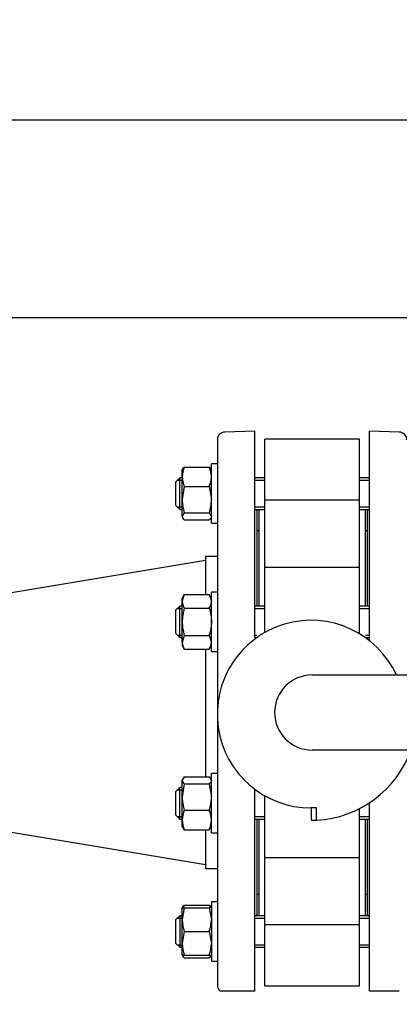
# Model space of a CAD drawing. Units: millimetres. Extents: x 200 to 8226, y 200 to 5740.
# Drawn here: x 2021 to 2213, y 4170 to 4668 of the extents above; entities that cross this region are included whole.
import ezdxf

# ---------------------------------------------------------------- set-up
doc = ezdxf.new("R2010")
doc.units = ezdxf.units.MM
for name, color, linetype in [('11021_-_BS_4848_', 7, 'Continuous'), ('62014_DN150_PRES', 7, 'Continuous'), ('63143_CON_RED_15', 7, 'Continuous'), ('73011_DN150_BUTT', 7, 'Continuous'), ('Default', 7, 'Continuous'), ('M16_FULL_HEX_NUT', 7, 'Continuous'), ('M16_PLAIN_WASHER', 7, 'Continuous'), ('M16_X_120_LG_HEX', 7, 'Continuous')]:
    doc.layers.add(name, color=color, linetype=linetype)
doc.styles.add('SEACAD_seiso_ttf', font='AGENCYR.TTF')
doc.dimstyles.new('ISO', dxfattribs={"dimtxt": 70, "dimasz": 70, "dimexe": 35, "dimexo": 0, "dimgap": 35, "dimtad": 1, "dimtxsty": 'SEACAD_seiso_ttf', "dimblk1": '_SE_FILLED', "dimblk2": '_SE_FILLED', "dimsah": 1, "dimcen": 35, "dimadec": 0, "dimazin": 0, "dimtfac": 1, "dimtmove": 0, "dimatfit": 3, "dimfxl": 1, "dimtolj": 1, "dimarcsym": 0})

# ---------------------------------------------------------------- blocks, each defined once
blk = doc.blocks.new('SE1')
at = {"layer": '11021_-_BS_4848_', "color": 7, "linetype": 'Continuous'}
for p, q in [((1902.33, 4617.62), (2370.33, 4617.62)), ((1902.33, 4517.62), (2370.33, 4517.62))]:
    blk.add_line(p, q, dxfattribs=at)
at = {"layer": '62014_DN150_PRES', "color": 7, "linetype": 'Continuous'}
for p, q in [((2140.34, 4460.12), (2125.2, 4459.59)), ((2140.34, 4460.12), (2125.2, 4459.59)), ((2140.34, 4355.54), (2140.34, 4460.12)), ((2198.33, 4354.01), (2198.33, 4460.12)), ((2213.47, 4459.59), (2198.33, 4460.12)), ((2213.47, 4459.59), (2198.33, 4460.12)), ((2121.34, 4455.59), (2121.34, 4318.6)), ((2141.34, 4419.93), (2141.34, 4371.54)), ((2197.33, 4371.54), (2197.33, 4419.93)), ((2115.34, 4396.62), (2115.34, 4377.4)), ((2121.34, 4396.62), (2115.34, 4396.62)), ((2121.34, 4396.62), (2115.34, 4396.62)), ((2197.33, 4354.78), (2197.33, 4355.54)), ((2115.34, 4349.68), (2115.34, 4285.08)), ((2121.34, 4315), (2121.34, 4179.65)), ((2140.34, 4176.62), (2140.34, 4278.78)), ((2198.33, 4176.62), (2198.33, 4271.89)), ((2141.34, 4263.7), (2141.34, 4215.31)), ((2197.33, 4215.31), (2197.33, 4263.7)), ((2115.34, 4258.31), (2115.34, 4238.62)), ((2115.34, 4238.62), (2121.34, 4238.62)), ((2115.34, 4238.62), (2121.34, 4238.62)), ((2125.2, 4176.62), (2122.72, 4176.62)), ((2140.34, 4176.62), (2125.2, 4176.62)), ((2213.47, 4176.62), (2198.33, 4176.62))]:
    blk.add_line(p, q, dxfattribs=at)
for centre, start, end in [((2125.34, 4455.59), 92, 180), ((2125.34, 4455.59), 92, 180), ((2213.33, 4455.59), 0, 88), ((2213.33, 4455.59), 0, 88), ((2137.34, 4419.93), 0, 8.0029), ((2137.34, 4419.93), 0, 8.0029), ((2201.33, 4419.93), 171.9971, 180), ((2201.33, 4419.93), 171.9971, 180), ((2137.34, 4215.31), 351.9971, 0), ((2137.34, 4215.31), 351.9971, 0), ((2201.33, 4215.31), 180, 188.0029), ((2201.33, 4215.31), 180, 188.0029), ((2125.34, 4179.65), 180, 229.1356), ((2125.34, 4179.65), 180, 229.1356)]:
    blk.add_arc(centre, 4, start, end, dxfattribs=at)
at = {"layer": '63143_CON_RED_15', "color": 7, "linetype": 'Continuous'}
for p, q in [((2115.34, 4394.62), (1997.33, 4374.95)), ((1997.33, 4260.29), (2115.34, 4240.62))]:
    blk.add_line(p, q, dxfattribs=at)
at = {"layer": '73011_DN150_BUTT', "color": 7, "linetype": 'Continuous'}
for p, q in [((2145.34, 4425.04), (2145.34, 4455.99)), ((2193.33, 4455.99), (2145.34, 4455.99)), ((2193.33, 4425.04), (2193.33, 4455.99)), ((2193.33, 4425.04), (2145.34, 4425.04)), ((2145.34, 4390.83), (2145.34, 4425.04)), ((2193.33, 4390.83), (2193.33, 4425.04)), ((2142.34, 4420.48), (2142.34, 4371.54)), ((2196.33, 4371.54), (2196.33, 4420.48)), ((2142.34, 4409.62), (2141.34, 4409.62)), ((2197.33, 4409.62), (2196.33, 4409.62)), ((2145.34, 4363.54), (2145.34, 4391.05)), ((2193.33, 4391.05), (2145.34, 4391.05)), ((2193.33, 4363.54), (2193.33, 4391.05)), ((2145.34, 4358.1), (2145.34, 4363.54)), ((2193.33, 4357.48), (2193.33, 4363.54)), ((2169.33, 4336.62), (2411.96, 4336.62)), ((2411.96, 4298.62), (2169.33, 4298.62)), ((2145.34, 4271.7), (2145.34, 4275.5)), ((2145.34, 4244.19), (2145.34, 4271.7)), ((2171.52, 4269.3), (2168.8, 4269.3)), ((2168.8, 4269.3), (2168.8, 4263.12)), ((2171.52, 4263.12), (2171.52, 4269.3)), ((2193.33, 4244.19), (2193.33, 4268.98)), ((2142.34, 4263.7), (2142.34, 4214.75)), ((2168.8, 4263.05), (2168.8, 4263.12)), ((2168.8, 4263.12), (2171.52, 4263.12)), ((2196.33, 4214.75), (2196.33, 4263.7)), ((2145.34, 4210.2), (2145.34, 4244.41)), ((2145.34, 4244.19), (2193.33, 4244.19)), ((2193.33, 4210.2), (2193.33, 4244.41)), ((2141.34, 4225.62), (2142.34, 4225.62)), ((2196.33, 4225.62), (2197.33, 4225.62)), ((2193.33, 4210.2), (2145.34, 4210.2)), ((2145.34, 4179.25), (2145.34, 4210.2)), ((2193.33, 4179.25), (2193.33, 4210.2)), ((2145.34, 4179.25), (2193.33, 4179.25))]:
    blk.add_line(p, q, dxfattribs=at)
for centre, radius, start, end in [((2168.8, 4316.8), 47.5, 24.6596, 270), ((2169.33, 4317.62), 19, 90, 270), ((2168.8, 4316.8), 53.75, 272.8959, 340.2288), ((2168.8, 4316.8), 53.75, 270, 272.8959)]:
    blk.add_arc(centre, radius, start, end, dxfattribs=at)
at = {"layer": 'M16_FULL_HEX_NUT', "color": 7, "linetype": 'Continuous'}
for p, q in [((2104.61, 4441.87), (2117.26, 4441.87)), ((2103.54, 4436.97), (2103.54, 4440.48)), ((2103.54, 4425.38), (2103.54, 4436.97)), ((2104.61, 4432.07), (2103.54, 4425.38)), ((2104.61, 4432.07), (2117.26, 4432.07)), ((2117.26, 4432.07), (2118.34, 4425.38)), ((2103.54, 4416.89), (2103.54, 4425.38)), ((2104.61, 4418.69), (2103.54, 4416.89)), ((2104.61, 4418.69), (2117.26, 4418.69)), ((2117.26, 4418.69), (2118.34, 4416.89)), ((2104.61, 4415.1), (2117.26, 4415.1)), ((2104.61, 4377.4), (2103.54, 4373.93)), ((2104.61, 4377.4), (2103.54, 4375.54)), ((2104.61, 4377.4), (2117.26, 4377.4)), ((2117.26, 4377.4), (2118.34, 4373.93)), ((2118.34, 4375.54), (2117.26, 4377.4)), ((2103.54, 4373.93), (2103.54, 4375.54)), ((2103.54, 4363.54), (2103.54, 4373.93)), ((2104.61, 4370.47), (2117.26, 4370.47)), ((2103.54, 4353.15), (2103.54, 4363.54)), ((2104.61, 4356.61), (2103.54, 4353.15)), ((2103.54, 4353.15), (2103.54, 4351.54)), ((2104.61, 4356.61), (2117.26, 4356.61)), ((2117.26, 4356.61), (2118.34, 4353.15)), ((2103.54, 4351.54), (2104.61, 4349.68)), ((2104.61, 4349.68), (2117.26, 4349.68)), ((2117.26, 4349.68), (2118.34, 4351.54)), ((2104.61, 4285.08), (2103.54, 4283.29)), ((2103.54, 4274.8), (2103.54, 4283.29)), ((2104.61, 4285.08), (2117.26, 4285.08)), ((2117.26, 4285.08), (2118.34, 4283.29)), ((2104.61, 4281.5), (2103.54, 4274.8)), ((2104.61, 4281.5), (2117.26, 4281.5)), ((2117.26, 4281.5), (2118.34, 4274.8)), ((2103.54, 4263.21), (2103.54, 4274.8)), ((2104.61, 4268.11), (2117.26, 4268.11)), ((2103.54, 4259.7), (2103.54, 4263.21)), ((2104.61, 4258.31), (2103.54, 4260.11)), ((2104.61, 4258.31), (2117.26, 4258.31)), ((2117.26, 4258.31), (2118.34, 4260.11)), ((2103.54, 4212.75), (2103.54, 4218.75)), ((2103.54, 4218.75), (2104.61, 4218.75)), ((2104.61, 4218.75), (2103.54, 4212.75)), ((2104.61, 4220.14), (2117.26, 4220.14)), ((2104.61, 4218.75), (2117.26, 4218.75)), ((2118.34, 4218.75), (2117.26, 4218.75)), ((2117.26, 4218.75), (2118.34, 4212.75)), ((2103.54, 4200.75), (2103.54, 4212.75)), ((2104.61, 4206.75), (2103.54, 4200.75)), ((2104.61, 4206.75), (2117.26, 4206.75)), ((2117.26, 4206.75), (2118.34, 4200.75)), ((2103.54, 4194.75), (2103.54, 4200.75)), ((2104.61, 4194.75), (2103.54, 4194.75)), ((2104.61, 4194.75), (2117.26, 4194.75)), ((2104.61, 4193.37), (2117.26, 4193.37)), ((2117.26, 4194.75), (2118.34, 4194.75))]:
    blk.add_line(p, q, dxfattribs=at)
for centre, radius, start, end in [((2116.38, 4436.73), 12.85, 156.4054, 178.9132), ((2105.49, 4436.73), 12.85, 1.0868, 23.5946), ((2116.18, 4437.17), 12.65, 180.9035, 203.7779), ((2105.69, 4437.17), 12.65, 336.2221, 359.0965), ((2126.35, 4425.6), 22.81, 180.5552, 197.643), ((2095.53, 4425.6), 22.81, 342.357, 359.4448), ((2110.31, 4374.13), 6.77, 181.6642, 212.72), ((2111.57, 4374.13), 6.77, 327.28, 358.3358), ((2110.31, 4353.35), 6.77, 181.6642, 212.72), ((2111.57, 4353.35), 6.77, 327.28, 358.3358), ((2126.35, 4275.02), 22.81, 180.5552, 197.643), ((2095.53, 4275.02), 22.81, 342.357, 359.4448), ((2116.38, 4262.97), 12.85, 156.4054, 178.9132), ((2105.49, 4262.97), 12.85, 1.0868, 23.5946), ((2116.18, 4263.41), 12.65, 180.9035, 203.7779), ((2105.69, 4263.41), 12.65, 336.2221, 359.0965), ((2116.18, 4215.04), 12.65, 156.2221, 162.8159), ((2105.69, 4215.04), 12.65, 17.1841, 23.7779), ((2122.05, 4212.96), 18.51, 180.6528, 199.6034), ((2099.83, 4212.96), 18.51, 340.3966, 359.3472), ((2122.05, 4200.96), 18.51, 180.6528, 199.6034), ((2099.83, 4200.96), 18.51, 340.3966, 359.3472)]:
    blk.add_arc(centre, radius, start, end, dxfattribs=at)
for points, knots in [([(2103.54, 4440.08), (2103.54, 4440.23), (2103.56, 4440.38), (2103.66, 4440.68), (2103.73, 4440.83), (2104.01, 4441.28), (2104.28, 4441.58), (2104.61, 4441.87)], [0, 0, 0, 0, 0.25, 0.25, 0.5, 0.5, 1, 1, 1, 1]), ([(2118.34, 4440.08), (2118.34, 4440.23), (2118.31, 4440.38), (2118.21, 4440.68), (2118.14, 4440.83), (2117.86, 4441.28), (2117.59, 4441.58), (2117.26, 4441.87)], [0, 0, 0, 0, 0.25, 0.25, 0.5, 0.5, 1, 1, 1, 1]), ([(2103.54, 4416.89), (2103.54, 4416.74), (2103.56, 4416.59), (2103.66, 4416.29), (2103.73, 4416.14), (2104.01, 4415.69), (2104.28, 4415.39), (2104.61, 4415.1)], [0, 0, 0, 0, 0.25, 0.25, 0.5, 0.5, 1, 1, 1, 1]), ([(2118.34, 4416.89), (2118.34, 4416.74), (2118.31, 4416.59), (2118.21, 4416.29), (2118.14, 4416.14), (2117.86, 4415.69), (2117.59, 4415.39), (2117.26, 4415.1)], [0, 0, 0, 0, 0.25, 0.25, 0.5, 0.5, 1, 1, 1, 1]), ([(2104.61, 4370.47), (2104.28, 4369.34), (2104.01, 4368.19), (2103.64, 4365.88), (2103.54, 4364.71), (2103.54, 4363.54)], [0, 0, 0, 0, 0.5, 0.5, 1, 1, 1, 1]), ([(2117.26, 4370.47), (2117.59, 4369.34), (2117.86, 4368.19), (2118.24, 4365.88), (2118.34, 4364.71), (2118.34, 4363.54)], [0, 0, 0, 0, 0.5, 0.5, 1, 1, 1, 1]), ([(2103.54, 4363.54), (2103.54, 4362.96), (2103.56, 4362.37), (2103.66, 4361.19), (2103.73, 4360.6), (2104.02, 4358.87), (2104.29, 4357.73), (2104.61, 4356.61)], [0, 0, 0, 0, 0.25, 0.25, 0.5, 0.5, 1, 1, 1, 1]), ([(2118.34, 4363.54), (2118.34, 4362.96), (2118.31, 4362.37), (2118.21, 4361.19), (2118.14, 4360.6), (2117.86, 4358.87), (2117.59, 4357.73), (2117.26, 4356.61)], [0, 0, 0, 0, 0.25, 0.25, 0.5, 0.5, 1, 1, 1, 1]), ([(2103.54, 4283.29), (2103.54, 4283.14), (2103.56, 4282.98), (2103.66, 4282.68), (2103.73, 4282.53), (2104.01, 4282.08), (2104.28, 4281.79), (2104.61, 4281.5)], [0, 0, 0, 0, 0.25, 0.25, 0.5, 0.5, 1, 1, 1, 1]), ([(2118.34, 4283.29), (2118.34, 4283.14), (2118.31, 4282.98), (2118.21, 4282.68), (2118.14, 4282.53), (2117.86, 4282.08), (2117.59, 4281.79), (2117.26, 4281.5)], [0, 0, 0, 0, 0.25, 0.25, 0.5, 0.5, 1, 1, 1, 1]), ([(2103.6, 4218.76), (2103.6, 4218.77), (2103.61, 4218.79), (2103.66, 4218.95), (2103.73, 4219.1), (2104.01, 4219.55), (2104.28, 4219.85), (2104.61, 4220.14)], [0.2252847, 0.2252847, 0.2252847, 0.2252847, 0.25, 0.25, 0.5, 0.5, 1, 1, 1, 1]), ([(2118.28, 4218.76), (2118.27, 4218.77), (2118.27, 4218.79), (2118.21, 4218.95), (2118.14, 4219.1), (2117.86, 4219.55), (2117.59, 4219.85), (2117.26, 4220.14)], [0.2252847, 0.2252847, 0.2252847, 0.2252847, 0.25, 0.25, 0.5, 0.5, 1, 1, 1, 1]), ([(2103.6, 4194.75), (2103.6, 4194.74), (2103.61, 4194.72), (2103.66, 4194.56), (2103.73, 4194.41), (2104.01, 4193.96), (2104.28, 4193.66), (2104.61, 4193.37)], [0.2252847, 0.2252847, 0.2252847, 0.2252847, 0.25, 0.25, 0.5, 0.5, 1, 1, 1, 1]), ([(2118.28, 4194.75), (2118.27, 4194.74), (2118.27, 4194.72), (2118.21, 4194.56), (2118.14, 4194.41), (2117.86, 4193.96), (2117.59, 4193.66), (2117.26, 4193.37)], [0.2252847, 0.2252847, 0.2252847, 0.2252847, 0.25, 0.25, 0.5, 0.5, 1, 1, 1, 1])]:
    blk.add_open_spline(points, degree=3, knots=knots, dxfattribs=at)
at = {"layer": 'M16_PLAIN_WASHER', "color": 7, "linetype": 'Continuous'}
for p, q in [((2118.34, 4413.48), (2118.34, 4443.48)), ((2121.34, 4443.48), (2118.34, 4443.48)), ((2118.34, 4413.48), (2121.34, 4413.48)), ((2118.34, 4348.54), (2118.34, 4378.54)), ((2121.34, 4378.54), (2118.34, 4378.54)), ((2118.34, 4348.54), (2121.34, 4348.54)), ((2118.34, 4256.7), (2118.34, 4286.7)), ((2121.34, 4286.7), (2118.34, 4286.7)), ((2118.34, 4256.7), (2121.34, 4256.7)), ((2118.34, 4221.75), (2118.34, 4191.75)), ((2121.34, 4221.75), (2118.34, 4221.75)), ((2118.34, 4191.75), (2121.34, 4191.75))]:
    blk.add_line(p, q, dxfattribs=at)
at = {"layer": 'M16_X_120_LG_HEX', "color": 7, "linetype": 'Continuous'}
for p, q in [((2102.33, 4436.48), (2100.33, 4434.48)), ((2102.33, 4420.48), (2102.33, 4436.48)), ((2103.54, 4436.48), (2102.33, 4436.48)), ((2145.34, 4436.48), (2140.34, 4436.48)), ((2198.33, 4436.48), (2193.33, 4436.48)), ((2100.33, 4422.48), (2100.33, 4434.48)), ((2101.11, 4435.26), (2103.54, 4435.26)), ((2140.34, 4435.26), (2145.34, 4435.26)), ((2193.33, 4435.26), (2198.33, 4435.26)), ((2100.33, 4422.48), (2102.33, 4420.48)), ((2101.11, 4421.71), (2103.54, 4421.71)), ((2140.34, 4421.71), (2145.34, 4421.71)), ((2193.33, 4421.71), (2198.33, 4421.71)), ((2102.33, 4420.48), (2103.54, 4420.48)), ((2140.34, 4420.48), (2145.34, 4420.48)), ((2193.33, 4420.48), (2198.33, 4420.48)), ((2102.33, 4371.54), (2100.33, 4369.54)), ((2100.33, 4357.54), (2100.33, 4369.54)), ((2101.11, 4370.31), (2103.54, 4370.31)), ((2102.33, 4355.54), (2102.33, 4371.54)), ((2103.54, 4371.54), (2102.33, 4371.54)), ((2145.34, 4371.54), (2140.34, 4371.54)), ((2140.34, 4370.31), (2145.34, 4370.31)), ((2198.33, 4371.54), (2193.33, 4371.54)), ((2193.33, 4370.31), (2198.33, 4370.31)), ((2100.33, 4357.54), (2102.33, 4355.54)), ((2101.11, 4356.77), (2103.54, 4356.77)), ((2140.34, 4356.77), (2141.32, 4356.77)), ((2196.29, 4356.77), (2198.33, 4356.77)), ((2102.33, 4355.54), (2103.54, 4355.54)), ((2140.34, 4355.54), (2141.32, 4355.54)), ((2196.29, 4355.54), (2198.33, 4355.54)), ((2102.33, 4279.7), (2100.33, 4277.7)), ((2100.33, 4265.7), (2100.33, 4277.7)), ((2101.11, 4278.47), (2103.54, 4278.47)), ((2102.33, 4263.7), (2102.33, 4279.7)), ((2103.54, 4279.7), (2102.33, 4279.7)), ((2100.33, 4265.7), (2102.33, 4263.7)), ((2101.11, 4264.92), (2103.54, 4264.92)), ((2102.33, 4263.7), (2103.54, 4263.7)), ((2140.34, 4264.92), (2145.34, 4264.92)), ((2140.34, 4263.7), (2145.34, 4263.7)), ((2193.33, 4264.92), (2198.33, 4264.92)), ((2193.33, 4263.7), (2198.33, 4263.7)), ((2102.33, 4214.75), (2100.33, 4212.75)), ((2100.33, 4200.75), (2100.33, 4212.75)), ((2101.11, 4213.53), (2103.54, 4213.53)), ((2102.33, 4214.75), (2102.33, 4198.75)), ((2103.54, 4214.75), (2102.33, 4214.75)), ((2145.34, 4214.75), (2140.34, 4214.75)), ((2140.34, 4213.53), (2145.34, 4213.53)), ((2198.33, 4214.75), (2193.33, 4214.75)), ((2193.33, 4213.53), (2198.33, 4213.53)), ((2100.33, 4200.75), (2102.33, 4198.75)), ((2101.11, 4199.98), (2103.54, 4199.98)), ((2102.33, 4198.75), (2103.54, 4198.75)), ((2140.34, 4199.98), (2145.34, 4199.98)), ((2140.34, 4198.75), (2145.34, 4198.75)), ((2193.33, 4199.98), (2198.33, 4199.98)), ((2193.33, 4198.75), (2198.33, 4198.75))]:
    blk.add_line(p, q, dxfattribs=at)
blk = doc.blocks.new('_SE_FILLED')
at = {"color": 0}
blk.add_line((0, 0), (-1, 0), dxfattribs=at)
blk.add_solid([(0, 0), (-1, -0.1665), (-1, 0.1665), (0, 0)], dxfattribs=at)
blk = doc.blocks.new('DMBLK71')
at = {"layer": 'Default', "color": 0, "linetype": 'Continuous', "lineweight": -2, "transparency": 16777216}
for p, q in [((877.4, 3647.34), (877.4, 5613.08)), ((2637.4, 3647.34), (2637.4, 5613.08)), ((2567.4, 5578.08), (947.4, 5578.08))]:
    blk.add_line(p, q, dxfattribs=at)
at = {"layer": 'Defpoints', "color": 0, "linetype": 'Continuous', "transparency": 16777216}
for p in [(877.4, 5578.08), (877.4, 3647.34), (2637.4, 3647.34)]:
    blk.add_point(p, dxfattribs=at)
at = {"layer": 'Default', "color": 0, "linetype": 'Continuous', "lineweight": -2, "transparency": 16777216, "xscale": 70, "yscale": 70, "zscale": 70, "rotation": 180}
blk.add_blockref('_SE_FILLED', (877.4, 5578.08), dxfattribs=at)
at = {"layer": 'Default', "color": 0, "linetype": 'Continuous', "lineweight": -2, "transparency": 16777216, "xscale": 70, "yscale": 70, "zscale": 70}
blk.add_blockref('_SE_FILLED', (2637.4, 5578.08), dxfattribs=at)
at = {"layer": 'Default', "color": 0, "linetype": 'Continuous', "transparency": 16777216, "insert": (1757.4, 5648.08), "char_height": 70, "attachment_point": 5, "style": 'SEACAD_seiso_ttf'}
blk.add_mtext('\\A1;\\A1;1760', dxfattribs=at)

msp = doc.modelspace()

# ---------------------------------------------------------------- block references
at = {"layer": 'Default'}
msp.add_blockref('SE1', (0, 0), dxfattribs=at)

# ---------------------------------------------------------------- dimensions: what is measured, and where the dimension line sits
at = {"layer": 'Default', "color": 7, "linetype": 'Continuous'}
dim = msp.add_linear_dim(base=(877.401, 5578.076), p1=(2637.401, 3647.339), p2=(877.401, 3647.339), text='\\A1;<>', dimstyle='ISO', dxfattribs=at)
dim.commit()
dim.dimension.update_dxf_attribs({"geometry": 'DMBLK71', "text_midpoint": (1757.401, 5578.076), "dimtype": 160})

doc.saveas('drawing.dxf')
